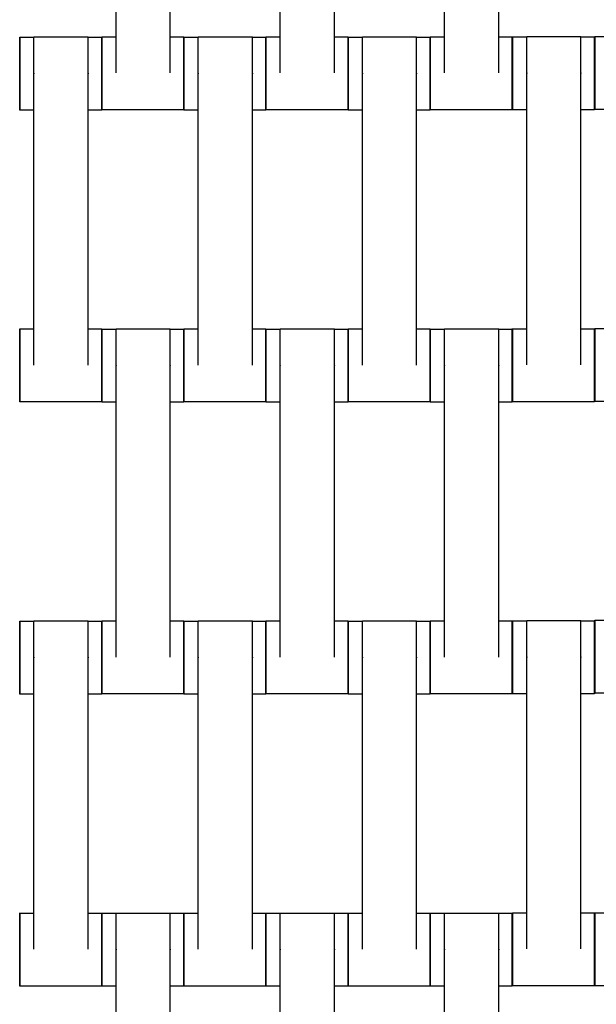
# Model space of a CAD drawing. Units: centimetres. Extents: x -286 to 284, y -289 to 281.
# Drawn here: x 26 to 42, y 38 to 65 of the extents above; entities that cross this region are included whole.
import ezdxf

# ---------------------------------------------------------------- set-up
doc = ezdxf.new("R2010")
doc.units = ezdxf.units.CM
doc.layers.add('Make2D$Adnotacja', color=7, linetype='Continuous', true_color=0x000000)
doc.layers.add('Make2D$Widoczne$Krzywe', color=7, linetype='Continuous', true_color=0x000000)
doc.styles.add('Arial Normalny', font='txt')
doc.dimstyles.new('TRAMPOL', dxfattribs={"dimscale": 1.1, "dimtxt": 7, "dimasz": 10, "dimexe": 5, "dimexo": 5, "dimgap": 1.1, "dimtad": 1, "dimtoh": 1, "dimdec": 0, "dimzin": 1, "dimdsep": 46, "dimtxsty": 'Arial Normalny', "dimcen": 5, "dimazin": 1, "dimtfac": 1, "dimtdec": 4, "dimtix": 1, "dimtofl": 0, "dimtmove": 1, "dimatfit": 3, "dimfxl": 10, "dimtolj": 1, "dimtzin": 1, "dimarcsym": 0})

# ---------------------------------------------------------------- blocks, each defined once
blk = doc.blocks.new('*D1')
at = {"layer": 'Defpoints', "color": 0}
for p in [(227.797, 165.795), (-229.293, -174.746)]:
    blk.add_point(p, dxfattribs=at)
at = {"layer": 'Make2D$Adnotacja', "color": 0, "lineweight": -2}
for p, q in [((245.439, 178.939), (236.618, 172.367)), ((271.99, 178.939), (245.439, 178.939))]:
    blk.add_line(p, q, dxfattribs=at)
at = {"layer": 'Make2D$Adnotacja', "color": 0}
for p, q in [((-0.748, -9.976), (-0.748, 1.024)), ((-6.248, -4.476), (4.752, -4.476))]:
    blk.add_line(p, q, dxfattribs=at)
blk.add_solid([(235.523, 173.837), (237.714, 170.897), (227.797, 165.795)], dxfattribs=at)
at = {"layer": 'Make2D$Adnotacja', "color": 0, "insert": (259.32, 184.293), "char_height": 7.7, "attachment_point": 5, "style": 'Arial Normalny'}
blk.add_mtext('\\A1;%%c570', dxfattribs=at)
blk = doc.blocks.new('*D3')
at = {"layer": 'Defpoints', "color": 0}
for p in [(71.156, 78.108), (-72.652, -87.059)]:
    blk.add_point(p, dxfattribs=at)
at = {"layer": 'Make2D$Adnotacja', "color": 0, "lineweight": -2}
for p, q in [((96.608, 107.34), (78.38, 86.404)), ((123.159, 107.34), (96.608, 107.34))]:
    blk.add_line(p, q, dxfattribs=at)
at = {"layer": 'Make2D$Adnotacja', "color": 0}
for p, q in [((-0.748, -9.976), (-0.748, 1.024)), ((-6.248, -4.476), (4.752, -4.476))]:
    blk.add_line(p, q, dxfattribs=at)
blk.add_solid([(76.997, 87.608), (79.762, 85.2), (71.156, 78.108)], dxfattribs=at)
at = {"layer": 'Make2D$Adnotacja', "color": 0, "insert": (110.489, 112.693), "char_height": 7.7, "attachment_point": 5, "style": 'Arial Normalny'}
blk.add_mtext('\\A1;Ø220', dxfattribs=at)
blk = doc.blocks.new('*D4')
at = {"layer": 'Defpoints', "color": 0}
for p in [(-74.064, 39.514), (72.568, -48.465)]:
    blk.add_point(p, dxfattribs=at)
at = {"layer": 'Make2D$Adnotacja', "color": 0, "lineweight": -2}
for p, q in [((-140.324, 63.34), (-113.773, 63.34)), ((-113.773, 63.34), (-83.496, 45.173))]:
    blk.add_line(p, q, dxfattribs=at)
at = {"layer": 'Make2D$Adnotacja', "color": 0}
for p, q in [((-0.748, -9.976), (-0.748, 1.024)), ((-6.248, -4.476), (4.752, -4.476))]:
    blk.add_line(p, q, dxfattribs=at)
blk.add_solid([(-84.439, 43.601), (-82.553, 46.745), (-74.064, 39.514)], dxfattribs=at)
at = {"layer": 'Make2D$Adnotacja', "color": 0, "insert": (-127.654, 68.693), "char_height": 7.7, "attachment_point": 5, "style": 'Arial Normalny'}
blk.add_mtext('\\A1;Ø170', dxfattribs=at)

msp = doc.modelspace()

# ---------------------------------------------------------------- linework, layer by layer
at = {"layer": 'Make2D$Widoczne$Krzywe', "color": 6, "lineweight": -3, "true_color": 0xff00ff}
msp.add_rational_spline([(284.252, -4.476), (284.252, 280.524), (-0.748, 280.524), (-285.748, 280.524), (-285.748, -4.476), (-285.748, -289.476), (-0.748, -289.476), (284.252, -289.476), (284.252, -4.476)], [1, 0.707106781187, 1, 0.707106781187, 1, 0.707106781187, 1, 0.707106781187, 1], degree=2, knots=[0, 0, 0, 447.676953, 447.676953, 895.353906, 895.353906, 1343.030859, 1343.030859, 1790.707813, 1790.707813, 1790.707813], dxfattribs=at)
at = {"layer": 'Make2D$Widoczne$Krzywe', "color": 9, "lineweight": -3, "true_color": 0xbebebe}
msp.add_rational_spline([(-103.534, 34.704), (-92.93, 62.688), (-69.61, 81.443), (16.107, 150.381), (85.046, 64.664), (132.37, 5.822), (94.468, -59.488)], [0.867486416814, 0.898724669618, 1, 0.707106781187, 1, 0.778607428932, 0.891907963581], degree=2, knots=[-1145.450759, -1145.450759, -1145.450759, -1083.036177, -1083.036177, -902.530148, -902.530148, -766.088976, -766.088976, -766.088976], dxfattribs=at)
at = {"layer": 'Make2D$Widoczne$Krzywe', "color": 12, "lineweight": -3, "true_color": 0xbf0000}
for points, weights in [([(94.515, 50.524), (62.761, 105.524), (-0.748, 105.524)], [1, 0.86602540151, 1]), ([(93.831, 50.707), (62.306, 104.738), (-0.248, 105.023)], [1, 0.86829947806, 1]), ([(-0.248, 81.023), (48.45, 80.738), (73.046, 38.707)], [1, 0.86893456896, 1]), ([(-0.748, 80.524), (48.327, 80.524), (72.864, 38.024)], [1, 0.866025400842, 1])]:
    msp.add_rational_spline(points, weights, degree=2, dxfattribs=at)
at = {"layer": 'Make2D$Widoczne$Krzywe', "color": 18, "lineweight": -3, "true_color": 0x000000}
for points in [[(28.46, 63.348), (28.46, 67.337), (28.46, 71.326)], [(29.945, 63.348), (29.945, 67.337), (29.945, 71.326)], [(32.96, 63.348), (32.96, 67.337), (32.96, 71.326)], [(34.445, 63.348), (34.445, 67.337), (34.445, 71.326)], [(37.46, 63.348), (37.46, 67.337), (37.46, 71.326)], [(38.945, 63.348), (38.945, 67.017), (38.945, 70.687)], [(25.818, 64.33), (26.014, 64.33), (26.21, 64.33)], [(26.21, 64.337), (26.953, 64.337), (27.695, 64.337)], [(27.696, 64.33), (27.882, 64.33), (28.067, 64.33)], [(28.068, 64.336), (28.264, 64.336), (28.46, 64.336)], [(29.945, 64.336), (30.131, 64.336), (30.317, 64.336)], [(30.318, 64.33), (30.514, 64.33), (30.71, 64.33)], [(30.71, 64.337), (31.453, 64.337), (32.195, 64.337)], [(32.195, 64.33), (32.381, 64.33), (32.567, 64.33)], [(32.568, 64.336), (32.764, 64.336), (32.96, 64.336)], [(34.446, 64.336), (34.632, 64.336), (34.817, 64.336)], [(34.818, 64.33), (35.015, 64.33), (35.211, 64.33)], [(35.21, 64.337), (35.953, 64.337), (36.695, 64.337)], [(36.696, 64.33), (36.882, 64.33), (37.067, 64.33)], [(37.068, 64.336), (37.264, 64.336), (37.46, 64.336)], [(38.945, 64.336), (39.131, 64.336), (39.317, 64.336)], [(39.321, 64.338), (39.517, 64.338), (39.713, 64.338)], [(39.713, 64.345), (40.455, 64.345), (41.198, 64.345)], [(41.198, 64.338), (41.384, 64.338), (41.57, 64.338)], [(41.576, 64.349), (41.772, 64.349), (41.968, 64.349)], [(26.21, 55.348), (26.21, 59.337), (26.21, 63.326)], [(27.695, 55.348), (27.695, 59.337), (27.695, 63.326)], [(30.71, 55.348), (30.71, 59.337), (30.71, 63.326)], [(32.195, 55.348), (32.195, 59.337), (32.195, 63.326)], [(35.21, 55.348), (35.21, 59.337), (35.21, 63.326)], [(36.695, 55.348), (36.695, 59.337), (36.695, 63.326)], [(39.713, 55.355), (39.713, 59.345), (39.713, 63.334)], [(41.198, 55.355), (41.198, 59.345), (41.198, 63.334)], [(26.21, 62.331), (26.014, 62.331), (25.818, 62.331)], [(28.067, 62.331), (27.881, 62.331), (27.695, 62.331)], [(30.317, 62.337), (29.193, 62.337), (28.068, 62.337)], [(30.71, 62.331), (30.514, 62.331), (30.318, 62.331)], [(32.567, 62.331), (32.381, 62.331), (32.195, 62.331)], [(34.817, 62.337), (33.693, 62.337), (32.568, 62.337)], [(35.21, 62.331), (35.014, 62.331), (34.818, 62.331)], [(37.067, 62.331), (36.881, 62.331), (36.695, 62.331)], [(39.317, 62.337), (38.193, 62.337), (37.068, 62.337)], [(39.713, 62.338), (39.517, 62.338), (39.321, 62.338)], [(41.57, 62.338), (41.384, 62.338), (41.198, 62.338)], [(43.825, 62.35), (42.7, 62.35), (41.576, 62.35)], [(25.818, 56.336), (26.014, 56.336), (26.21, 56.336)], [(27.696, 56.336), (27.882, 56.336), (28.067, 56.336)], [(28.068, 56.335), (28.264, 56.335), (28.46, 56.335)], [(28.46, 56.341), (29.203, 56.341), (29.945, 56.341)], [(29.946, 56.335), (30.132, 56.335), (30.317, 56.335)], [(30.318, 56.336), (30.515, 56.336), (30.711, 56.336)], [(32.196, 56.336), (32.382, 56.336), (32.567, 56.336)], [(32.569, 56.335), (32.765, 56.335), (32.96, 56.335)], [(32.96, 56.341), (33.703, 56.341), (34.445, 56.341)], [(34.445, 56.335), (34.631, 56.335), (34.817, 56.335)], [(34.818, 56.336), (35.014, 56.336), (35.21, 56.336)], [(36.696, 56.336), (36.882, 56.336), (37.067, 56.336)], [(37.068, 56.335), (37.265, 56.335), (37.461, 56.335)], [(37.46, 56.341), (38.203, 56.341), (38.945, 56.341)], [(38.946, 56.335), (39.131, 56.335), (39.317, 56.335)], [(39.321, 56.344), (39.517, 56.344), (39.713, 56.344)], [(41.198, 56.344), (41.384, 56.344), (41.57, 56.344)], [(41.578, 56.352), (41.774, 56.352), (41.97, 56.352)], [(28.46, 47.352), (28.46, 51.341), (28.46, 55.331)], [(29.945, 47.352), (29.945, 51.341), (29.945, 55.331)], [(32.96, 47.352), (32.96, 51.341), (32.96, 55.331)], [(34.445, 47.352), (34.445, 51.341), (34.445, 55.331)], [(37.46, 47.352), (37.46, 51.341), (37.46, 55.331)], [(38.945, 47.352), (38.945, 51.341), (38.945, 55.331)], [(28.067, 54.337), (26.943, 54.337), (25.818, 54.337)], [(28.46, 54.335), (28.264, 54.335), (28.068, 54.335)], [(30.317, 54.335), (30.131, 54.335), (29.945, 54.335)], [(32.567, 54.337), (31.443, 54.337), (30.318, 54.337)], [(32.96, 54.335), (32.764, 54.335), (32.568, 54.335)], [(34.817, 54.335), (34.632, 54.335), (34.446, 54.335)], [(37.067, 54.337), (35.943, 54.337), (34.818, 54.337)], [(37.46, 54.335), (37.264, 54.335), (37.068, 54.335)], [(39.317, 54.335), (39.132, 54.335), (38.946, 54.335)], [(41.57, 54.345), (40.445, 54.345), (39.321, 54.345)], [(41.97, 54.353), (41.774, 54.353), (41.578, 54.353)], [(25.818, 48.335), (26.014, 48.335), (26.21, 48.335)], [(26.21, 48.341), (26.953, 48.341), (27.695, 48.341)], [(27.696, 48.335), (27.882, 48.335), (28.067, 48.335)], [(28.068, 48.341), (28.264, 48.341), (28.46, 48.341)], [(29.945, 48.341), (30.131, 48.341), (30.317, 48.341)], [(30.318, 48.335), (30.514, 48.335), (30.71, 48.335)], [(30.71, 48.341), (31.453, 48.341), (32.195, 48.341)], [(32.196, 48.335), (32.382, 48.335), (32.567, 48.335)], [(32.568, 48.341), (32.764, 48.341), (32.96, 48.341)], [(34.446, 48.341), (34.632, 48.341), (34.817, 48.341)], [(34.818, 48.335), (35.014, 48.335), (35.21, 48.335)], [(35.21, 48.341), (35.953, 48.341), (36.695, 48.341)], [(36.695, 48.335), (36.881, 48.335), (37.067, 48.335)], [(37.068, 48.341), (37.264, 48.341), (37.46, 48.341)], [(38.946, 48.341), (39.132, 48.341), (39.317, 48.341)], [(39.321, 48.342), (39.517, 48.342), (39.713, 48.342)], [(39.713, 48.349), (40.455, 48.349), (41.198, 48.349)], [(41.198, 48.342), (41.384, 48.342), (41.57, 48.342)], [(41.578, 48.358), (41.774, 48.358), (41.97, 48.358)], [(26.21, 39.352), (26.21, 43.341), (26.21, 47.331)], [(27.695, 39.352), (27.695, 43.341), (27.695, 47.331)], [(30.71, 39.352), (30.71, 43.341), (30.71, 47.331)], [(32.195, 39.352), (32.195, 43.341), (32.195, 47.331)], [(35.21, 39.352), (35.21, 43.341), (35.21, 47.331)], [(36.695, 39.352), (36.695, 43.341), (36.695, 47.331)], [(39.713, 39.36), (39.713, 43.349), (39.713, 47.338)], [(41.198, 39.36), (41.198, 43.349), (41.198, 47.338)], [(26.211, 46.335), (26.015, 46.335), (25.818, 46.335)], [(28.067, 46.335), (27.882, 46.335), (27.696, 46.335)], [(30.317, 46.341), (29.193, 46.341), (28.068, 46.341)], [(30.711, 46.335), (30.515, 46.335), (30.318, 46.335)], [(32.567, 46.335), (32.381, 46.335), (32.196, 46.335)], [(34.817, 46.341), (33.693, 46.341), (32.568, 46.341)], [(35.21, 46.335), (35.014, 46.335), (34.818, 46.335)], [(37.067, 46.335), (36.881, 46.335), (36.695, 46.335)], [(39.317, 46.341), (38.193, 46.341), (37.068, 46.341)], [(39.713, 46.343), (39.517, 46.343), (39.321, 46.343)], [(41.57, 46.343), (41.384, 46.343), (41.198, 46.343)], [(43.827, 46.359), (42.703, 46.359), (41.578, 46.359)], [(25.818, 40.341), (26.014, 40.341), (26.21, 40.341)], [(27.695, 40.341), (27.881, 40.341), (28.067, 40.341)], [(28.068, 40.335), (28.264, 40.335), (28.46, 40.335)], [(28.46, 40.341), (29.203, 40.341), (29.945, 40.341)], [(29.946, 40.335), (30.131, 40.335), (30.317, 40.335)], [(30.318, 40.341), (30.515, 40.341), (30.711, 40.341)], [(32.196, 40.341), (32.382, 40.341), (32.567, 40.341)], [(32.568, 40.335), (32.764, 40.335), (32.96, 40.335)], [(32.96, 40.341), (33.703, 40.341), (34.445, 40.341)], [(34.445, 40.335), (34.631, 40.335), (34.817, 40.335)], [(34.818, 40.341), (35.014, 40.341), (35.21, 40.341)], [(36.695, 40.341), (36.881, 40.341), (37.067, 40.341)], [(37.068, 40.335), (37.264, 40.335), (37.46, 40.335)], [(37.46, 40.341), (38.203, 40.341), (38.945, 40.341)], [(38.946, 40.335), (39.131, 40.335), (39.317, 40.335)], [(39.321, 40.348), (39.517, 40.348), (39.713, 40.348)], [(41.198, 40.348), (41.384, 40.348), (41.57, 40.348)], [(41.576, 40.347), (41.772, 40.347), (41.968, 40.347)], [(28.46, 31.352), (28.46, 35.341), (28.46, 39.331)], [(29.945, 31.352), (29.945, 35.341), (29.945, 39.331)], [(32.96, 31.352), (32.96, 35.341), (32.96, 39.331)], [(34.445, 31.352), (34.445, 35.341), (34.445, 39.331)], [(37.46, 31.352), (37.46, 35.341), (37.46, 39.331)], [(38.945, 31.352), (38.945, 35.341), (38.945, 39.331)], [(28.067, 38.341), (26.943, 38.341), (25.818, 38.341)], [(28.46, 38.335), (28.264, 38.335), (28.068, 38.335)], [(30.317, 38.335), (30.132, 38.335), (29.946, 38.335)], [(32.567, 38.341), (31.443, 38.341), (30.318, 38.341)], [(32.96, 38.335), (32.764, 38.335), (32.568, 38.335)], [(34.817, 38.335), (34.632, 38.335), (34.446, 38.335)], [(37.067, 38.341), (35.943, 38.341), (34.818, 38.341)], [(37.46, 38.335), (37.264, 38.335), (37.068, 38.335)], [(39.317, 38.335), (39.131, 38.335), (38.945, 38.335)], [(41.57, 38.349), (40.445, 38.349), (39.321, 38.349)], [(41.968, 38.348), (41.772, 38.348), (41.576, 38.348)]]:
    msp.add_open_spline(points, degree=2, dxfattribs=at)
for points, weights, knots in [([(25.818, 62.331), (25.819, 62.331), (25.819, 63.331), (25.819, 64.33), (25.818, 64.33)], [1, 0.707106781187, 1, 0.707106781187, 1], [-47.123897, -47.123897, -47.123897, -31.415931, -31.415931, -15.707966, -15.707966, -15.707966]), ([(26.21, 63.326), (26.21, 63.332), (26.21, 63.337), (26.21, 64.337), (26.21, 64.337)], [0.99545943481, 0.997711841715, 1, 0.707106781187, 1], [-31.53865, -31.53865, -31.53865, -31.415935, -31.415935, -15.707968, -15.707968, -15.707968]), ([(27.695, 63.326), (27.695, 63.332), (27.695, 63.337), (27.695, 64.337), (27.695, 64.337)], [0.99545943481, 0.997711841715, 1, 0.707106781187, 1], [-31.53865, -31.53865, -31.53865, -31.415935, -31.415935, -15.707968, -15.707968, -15.707968]), ([(28.067, 62.331), (28.068, 62.331), (28.068, 63.331), (28.068, 64.33), (28.067, 64.33)], [1, 0.707106781187, 1, 0.707106781187, 1], [-47.123897, -47.123897, -47.123897, -31.415931, -31.415931, -15.707966, -15.707966, -15.707966]), ([(28.068, 62.337), (28.069, 62.337), (28.069, 63.337), (28.069, 64.336), (28.068, 64.336)], [1, 0.707106781187, 1, 0.707106781187, 1], [-47.123897, -47.123897, -47.123897, -31.415931, -31.415931, -15.707966, -15.707966, -15.707966]), ([(30.317, 62.337), (30.318, 62.337), (30.318, 63.337), (30.318, 64.336), (30.317, 64.336)], [1, 0.707106781187, 1, 0.707106781187, 1], [-47.123897, -47.123897, -47.123897, -31.415931, -31.415931, -15.707966, -15.707966, -15.707966]), ([(30.318, 62.331), (30.319, 62.331), (30.319, 63.331), (30.319, 64.33), (30.318, 64.33)], [1, 0.707106781187, 1, 0.707106781187, 1], [-47.123897, -47.123897, -47.123897, -31.415931, -31.415931, -15.707966, -15.707966, -15.707966]), ([(30.71, 63.326), (30.71, 63.332), (30.71, 63.337), (30.71, 64.337), (30.71, 64.337)], [0.99545943481, 0.997711841715, 1, 0.707106781187, 1], [-31.53865, -31.53865, -31.53865, -31.415935, -31.415935, -15.707968, -15.707968, -15.707968]), ([(32.195, 63.326), (32.195, 63.332), (32.195, 63.337), (32.195, 64.337), (32.195, 64.337)], [0.99545943481, 0.997711841715, 1, 0.707106781187, 1], [-31.53865, -31.53865, -31.53865, -31.415935, -31.415935, -15.707968, -15.707968, -15.707968]), ([(32.567, 62.331), (32.568, 62.331), (32.568, 63.331), (32.568, 64.33), (32.567, 64.33)], [1, 0.707106781187, 1, 0.707106781187, 1], [-47.123897, -47.123897, -47.123897, -31.415931, -31.415931, -15.707966, -15.707966, -15.707966]), ([(32.568, 62.337), (32.569, 62.337), (32.569, 63.337), (32.569, 64.336), (32.568, 64.336)], [1, 0.707106781187, 1, 0.707106781187, 1], [-47.123897, -47.123897, -47.123897, -31.415931, -31.415931, -15.707966, -15.707966, -15.707966]), ([(34.817, 62.337), (34.818, 62.337), (34.818, 63.337), (34.818, 64.336), (34.817, 64.336)], [1, 0.707106781187, 1, 0.707106781187, 1], [-47.123897, -47.123897, -47.123897, -31.415931, -31.415931, -15.707966, -15.707966, -15.707966]), ([(34.818, 62.331), (34.819, 62.331), (34.819, 63.331), (34.819, 64.33), (34.818, 64.33)], [1, 0.707106781187, 1, 0.707106781187, 1], [-47.123897, -47.123897, -47.123897, -31.415931, -31.415931, -15.707966, -15.707966, -15.707966]), ([(35.21, 63.326), (35.21, 63.332), (35.21, 63.337), (35.21, 64.337), (35.21, 64.337)], [0.99545943481, 0.997711841715, 1, 0.707106781187, 1], [-31.53865, -31.53865, -31.53865, -31.415935, -31.415935, -15.707968, -15.707968, -15.707968]), ([(36.695, 63.326), (36.695, 63.332), (36.695, 63.337), (36.695, 64.337), (36.695, 64.337)], [0.99545943481, 0.997711841715, 1, 0.707106781187, 1], [-31.53865, -31.53865, -31.53865, -31.415935, -31.415935, -15.707968, -15.707968, -15.707968]), ([(37.067, 62.331), (37.068, 62.331), (37.068, 63.331), (37.068, 64.33), (37.067, 64.33)], [1, 0.707106781187, 1, 0.707106781187, 1], [-47.123897, -47.123897, -47.123897, -31.415931, -31.415931, -15.707966, -15.707966, -15.707966]), ([(37.068, 62.337), (37.069, 62.337), (37.069, 63.337), (37.069, 64.336), (37.068, 64.336)], [1, 0.707106781187, 1, 0.707106781187, 1], [-47.123897, -47.123897, -47.123897, -31.415931, -31.415931, -15.707966, -15.707966, -15.707966]), ([(39.317, 62.337), (39.318, 62.337), (39.318, 63.337), (39.318, 64.336), (39.317, 64.336)], [1, 0.707106781187, 1, 0.707106781187, 1], [-47.123897, -47.123897, -47.123897, -31.415931, -31.415931, -15.707966, -15.707966, -15.707966]), ([(39.321, 62.338), (39.322, 62.338), (39.322, 63.338), (39.322, 64.338), (39.321, 64.338)], [1, 0.707106781187, 1, 0.707106781187, 1], [-47.123897, -47.123897, -47.123897, -31.415931, -31.415931, -15.707966, -15.707966, -15.707966]), ([(39.713, 63.334), (39.713, 63.339), (39.713, 63.345), (39.713, 64.345), (39.713, 64.345)], [0.99545943481, 0.997711841715, 1, 0.707106781187, 1], [-31.53865, -31.53865, -31.53865, -31.415935, -31.415935, -15.707968, -15.707968, -15.707968]), ([(41.198, 63.334), (41.198, 63.339), (41.198, 63.345), (41.198, 64.345), (41.198, 64.345)], [0.99545943481, 0.997711841715, 1, 0.707106781187, 1], [-31.53865, -31.53865, -31.53865, -31.415935, -31.415935, -15.707968, -15.707968, -15.707968]), ([(41.57, 62.338), (41.57, 62.338), (41.57, 63.338), (41.57, 64.338), (41.57, 64.338)], [1, 0.707106781187, 1, 0.707106781187, 1], [-47.123897, -47.123897, -47.123897, -31.415931, -31.415931, -15.707966, -15.707966, -15.707966]), ([(41.576, 62.35), (41.577, 62.35), (41.577, 63.349), (41.577, 64.349), (41.576, 64.349)], [1, 0.707106781187, 1, 0.707106781187, 1], [-47.123897, -47.123897, -47.123897, -31.415931, -31.415931, -15.707966, -15.707966, -15.707966]), ([(25.818, 54.337), (25.819, 54.337), (25.819, 55.337), (25.819, 56.336), (25.818, 56.336)], [1, 0.707106781187, 1, 0.707106781187, 1], [-47.123897, -47.123897, -47.123897, -31.415931, -31.415931, -15.707966, -15.707966, -15.707966]), ([(28.067, 54.337), (28.068, 54.337), (28.068, 55.337), (28.068, 56.336), (28.067, 56.336)], [1, 0.707106781187, 1, 0.707106781187, 1], [-47.123897, -47.123897, -47.123897, -31.415931, -31.415931, -15.707966, -15.707966, -15.707966]), ([(28.068, 54.335), (28.069, 54.335), (28.069, 55.335), (28.069, 56.335), (28.068, 56.335)], [1, 0.707106781187, 1, 0.707106781187, 1], [-47.123897, -47.123897, -47.123897, -31.415931, -31.415931, -15.707966, -15.707966, -15.707966]), ([(28.46, 55.331), (28.46, 55.336), (28.46, 55.342), (28.46, 56.341), (28.46, 56.341)], [0.99545943481, 0.997711841715, 1, 0.707106781187, 1], [-31.53865, -31.53865, -31.53865, -31.415935, -31.415935, -15.707968, -15.707968, -15.707968]), ([(29.945, 55.331), (29.945, 55.336), (29.945, 55.342), (29.945, 56.341), (29.945, 56.341)], [0.99545943481, 0.997711841715, 1, 0.707106781187, 1], [-31.53865, -31.53865, -31.53865, -31.415935, -31.415935, -15.707968, -15.707968, -15.707968]), ([(30.317, 54.335), (30.318, 54.335), (30.318, 55.335), (30.318, 56.335), (30.317, 56.335)], [1, 0.707106781187, 1, 0.707106781187, 1], [-47.123897, -47.123897, -47.123897, -31.415931, -31.415931, -15.707966, -15.707966, -15.707966]), ([(30.318, 54.337), (30.319, 54.337), (30.319, 55.337), (30.319, 56.336), (30.318, 56.336)], [1, 0.707106781187, 1, 0.707106781187, 1], [-47.123897, -47.123897, -47.123897, -31.415931, -31.415931, -15.707966, -15.707966, -15.707966]), ([(32.567, 54.337), (32.568, 54.337), (32.568, 55.337), (32.568, 56.336), (32.567, 56.336)], [1, 0.707106781187, 1, 0.707106781187, 1], [-47.123897, -47.123897, -47.123897, -31.415931, -31.415931, -15.707966, -15.707966, -15.707966]), ([(32.568, 54.335), (32.569, 54.335), (32.569, 55.335), (32.569, 56.335), (32.568, 56.335)], [1, 0.707106781187, 1, 0.707106781187, 1], [-47.123897, -47.123897, -47.123897, -31.415931, -31.415931, -15.707966, -15.707966, -15.707966]), ([(32.96, 55.331), (32.96, 55.336), (32.96, 55.342), (32.96, 56.341), (32.96, 56.341)], [0.99545943481, 0.997711841715, 1, 0.707106781187, 1], [-31.53865, -31.53865, -31.53865, -31.415935, -31.415935, -15.707968, -15.707968, -15.707968]), ([(34.445, 55.331), (34.445, 55.336), (34.445, 55.342), (34.445, 56.341), (34.445, 56.341)], [0.99545943481, 0.997711841715, 1, 0.707106781187, 1], [-31.53865, -31.53865, -31.53865, -31.415935, -31.415935, -15.707968, -15.707968, -15.707968]), ([(34.817, 54.335), (34.818, 54.335), (34.818, 55.335), (34.818, 56.335), (34.817, 56.335)], [1, 0.707106781187, 1, 0.707106781187, 1], [-47.123897, -47.123897, -47.123897, -31.415931, -31.415931, -15.707966, -15.707966, -15.707966]), ([(34.818, 54.337), (34.819, 54.337), (34.819, 55.337), (34.819, 56.336), (34.818, 56.336)], [1, 0.707106781187, 1, 0.707106781187, 1], [-47.123897, -47.123897, -47.123897, -31.415931, -31.415931, -15.707966, -15.707966, -15.707966]), ([(37.067, 54.337), (37.068, 54.337), (37.068, 55.337), (37.068, 56.336), (37.067, 56.336)], [1, 0.707106781187, 1, 0.707106781187, 1], [-47.123897, -47.123897, -47.123897, -31.415931, -31.415931, -15.707966, -15.707966, -15.707966]), ([(37.068, 54.335), (37.069, 54.335), (37.069, 55.335), (37.069, 56.335), (37.068, 56.335)], [1, 0.707106781187, 1, 0.707106781187, 1], [-47.123897, -47.123897, -47.123897, -31.415931, -31.415931, -15.707966, -15.707966, -15.707966]), ([(37.46, 55.331), (37.46, 55.336), (37.46, 55.342), (37.46, 56.341), (37.46, 56.341)], [0.99545943481, 0.997711841715, 1, 0.707106781187, 1], [-31.53865, -31.53865, -31.53865, -31.415935, -31.415935, -15.707968, -15.707968, -15.707968]), ([(38.945, 55.331), (38.945, 55.336), (38.945, 55.342), (38.945, 56.341), (38.945, 56.341)], [0.99545943481, 0.997711841715, 1, 0.707106781187, 1], [-31.53865, -31.53865, -31.53865, -31.415935, -31.415935, -15.707968, -15.707968, -15.707968]), ([(39.317, 54.335), (39.318, 54.335), (39.318, 55.335), (39.318, 56.335), (39.317, 56.335)], [1, 0.707106781187, 1, 0.707106781187, 1], [-47.123897, -47.123897, -47.123897, -31.415931, -31.415931, -15.707966, -15.707966, -15.707966]), ([(39.321, 54.345), (39.322, 54.345), (39.322, 55.344), (39.322, 56.344), (39.321, 56.344)], [1, 0.707106781187, 1, 0.707106781187, 1], [-47.123897, -47.123897, -47.123897, -31.415931, -31.415931, -15.707966, -15.707966, -15.707966]), ([(41.57, 54.345), (41.57, 54.345), (41.57, 55.344), (41.57, 56.344), (41.57, 56.344)], [1, 0.707106781187, 1, 0.707106781187, 1], [-47.123897, -47.123897, -47.123897, -31.415931, -31.415931, -15.707966, -15.707966, -15.707966]), ([(41.578, 54.353), (41.579, 54.353), (41.579, 55.352), (41.579, 56.352), (41.578, 56.352)], [1, 0.707106781187, 1, 0.707106781187, 1], [-47.123897, -47.123897, -47.123897, -31.415931, -31.415931, -15.707966, -15.707966, -15.707966]), ([(25.818, 46.335), (25.819, 46.335), (25.819, 47.335), (25.819, 48.335), (25.818, 48.335)], [1, 0.707106781187, 1, 0.707106781187, 1], [-47.123897, -47.123897, -47.123897, -31.415931, -31.415931, -15.707966, -15.707966, -15.707966]), ([(26.21, 47.331), (26.21, 47.336), (26.21, 47.342), (26.21, 48.341), (26.21, 48.341)], [0.99545943481, 0.997711841715, 1, 0.707106781187, 1], [-31.53865, -31.53865, -31.53865, -31.415935, -31.415935, -15.707968, -15.707968, -15.707968]), ([(27.695, 47.331), (27.695, 47.336), (27.695, 47.342), (27.695, 48.341), (27.695, 48.341)], [0.99545943481, 0.997711841715, 1, 0.707106781187, 1], [-31.53865, -31.53865, -31.53865, -31.415935, -31.415935, -15.707968, -15.707968, -15.707968]), ([(28.067, 46.335), (28.068, 46.335), (28.068, 47.335), (28.068, 48.335), (28.067, 48.335)], [1, 0.707106781187, 1, 0.707106781187, 1], [-47.123897, -47.123897, -47.123897, -31.415931, -31.415931, -15.707966, -15.707966, -15.707966]), ([(28.068, 46.341), (28.069, 46.341), (28.069, 47.341), (28.069, 48.341), (28.068, 48.341)], [1, 0.707106781187, 1, 0.707106781187, 1], [-47.123897, -47.123897, -47.123897, -31.415931, -31.415931, -15.707966, -15.707966, -15.707966]), ([(30.317, 46.341), (30.318, 46.341), (30.318, 47.341), (30.318, 48.341), (30.317, 48.341)], [1, 0.707106781187, 1, 0.707106781187, 1], [-47.123897, -47.123897, -47.123897, -31.415931, -31.415931, -15.707966, -15.707966, -15.707966]), ([(30.318, 46.335), (30.319, 46.335), (30.319, 47.335), (30.319, 48.335), (30.318, 48.335)], [1, 0.707106781187, 1, 0.707106781187, 1], [-47.123897, -47.123897, -47.123897, -31.415931, -31.415931, -15.707966, -15.707966, -15.707966]), ([(30.71, 47.331), (30.71, 47.336), (30.71, 47.342), (30.71, 48.341), (30.71, 48.341)], [0.99545943481, 0.997711841715, 1, 0.707106781187, 1], [-31.53865, -31.53865, -31.53865, -31.415935, -31.415935, -15.707968, -15.707968, -15.707968]), ([(32.195, 47.331), (32.195, 47.336), (32.195, 47.342), (32.195, 48.341), (32.195, 48.341)], [0.99545943481, 0.997711841715, 1, 0.707106781187, 1], [-31.53865, -31.53865, -31.53865, -31.415935, -31.415935, -15.707968, -15.707968, -15.707968]), ([(32.567, 46.335), (32.568, 46.335), (32.568, 47.335), (32.568, 48.335), (32.567, 48.335)], [1, 0.707106781187, 1, 0.707106781187, 1], [-47.123897, -47.123897, -47.123897, -31.415931, -31.415931, -15.707966, -15.707966, -15.707966]), ([(32.568, 46.341), (32.569, 46.341), (32.569, 47.341), (32.569, 48.341), (32.568, 48.341)], [1, 0.707106781187, 1, 0.707106781187, 1], [-47.123897, -47.123897, -47.123897, -31.415931, -31.415931, -15.707966, -15.707966, -15.707966]), ([(34.817, 46.341), (34.818, 46.341), (34.818, 47.341), (34.818, 48.341), (34.817, 48.341)], [1, 0.707106781187, 1, 0.707106781187, 1], [-47.123897, -47.123897, -47.123897, -31.415931, -31.415931, -15.707966, -15.707966, -15.707966]), ([(34.818, 46.335), (34.819, 46.335), (34.819, 47.335), (34.819, 48.335), (34.818, 48.335)], [1, 0.707106781187, 1, 0.707106781187, 1], [-47.123897, -47.123897, -47.123897, -31.415931, -31.415931, -15.707966, -15.707966, -15.707966]), ([(35.21, 47.331), (35.21, 47.336), (35.21, 47.342), (35.21, 48.341), (35.21, 48.341)], [0.99545943481, 0.997711841715, 1, 0.707106781187, 1], [-31.53865, -31.53865, -31.53865, -31.415935, -31.415935, -15.707968, -15.707968, -15.707968]), ([(36.695, 47.331), (36.695, 47.336), (36.695, 47.342), (36.695, 48.341), (36.695, 48.341)], [0.99545943481, 0.997711841715, 1, 0.707106781187, 1], [-31.53865, -31.53865, -31.53865, -31.415935, -31.415935, -15.707968, -15.707968, -15.707968]), ([(37.067, 46.335), (37.068, 46.335), (37.068, 47.335), (37.068, 48.335), (37.067, 48.335)], [1, 0.707106781187, 1, 0.707106781187, 1], [-47.123897, -47.123897, -47.123897, -31.415931, -31.415931, -15.707966, -15.707966, -15.707966]), ([(37.068, 46.341), (37.069, 46.341), (37.069, 47.341), (37.069, 48.341), (37.068, 48.341)], [1, 0.707106781187, 1, 0.707106781187, 1], [-47.123897, -47.123897, -47.123897, -31.415931, -31.415931, -15.707966, -15.707966, -15.707966]), ([(39.317, 46.341), (39.318, 46.341), (39.318, 47.341), (39.318, 48.341), (39.317, 48.341)], [1, 0.707106781187, 1, 0.707106781187, 1], [-47.123897, -47.123897, -47.123897, -31.415931, -31.415931, -15.707966, -15.707966, -15.707966]), ([(39.321, 46.343), (39.322, 46.343), (39.322, 47.342), (39.322, 48.342), (39.321, 48.342)], [1, 0.707106781187, 1, 0.707106781187, 1], [-47.123897, -47.123897, -47.123897, -31.415931, -31.415931, -15.707966, -15.707966, -15.707966]), ([(39.713, 47.338), (39.713, 47.344), (39.713, 47.349), (39.713, 48.349), (39.713, 48.349)], [0.99545943481, 0.997711841715, 1, 0.707106781187, 1], [-31.53865, -31.53865, -31.53865, -31.415935, -31.415935, -15.707968, -15.707968, -15.707968]), ([(41.198, 47.338), (41.198, 47.344), (41.198, 47.349), (41.198, 48.349), (41.198, 48.349)], [0.99545943481, 0.997711841715, 1, 0.707106781187, 1], [-31.53865, -31.53865, -31.53865, -31.415935, -31.415935, -15.707968, -15.707968, -15.707968]), ([(41.57, 46.343), (41.57, 46.343), (41.57, 47.342), (41.57, 48.342), (41.57, 48.342)], [1, 0.707106781187, 1, 0.707106781187, 1], [-47.123897, -47.123897, -47.123897, -31.415931, -31.415931, -15.707966, -15.707966, -15.707966]), ([(41.578, 46.359), (41.579, 46.359), (41.579, 47.359), (41.579, 48.358), (41.578, 48.358)], [1, 0.707106781187, 1, 0.707106781187, 1], [-47.123897, -47.123897, -47.123897, -31.415931, -31.415931, -15.707966, -15.707966, -15.707966]), ([(25.818, 38.341), (25.819, 38.341), (25.819, 39.341), (25.819, 40.341), (25.818, 40.341)], [1, 0.707106781187, 1, 0.707106781187, 1], [-47.123897, -47.123897, -47.123897, -31.415931, -31.415931, -15.707966, -15.707966, -15.707966]), ([(28.067, 38.341), (28.068, 38.341), (28.068, 39.341), (28.068, 40.341), (28.067, 40.341)], [1, 0.707106781187, 1, 0.707106781187, 1], [-47.123897, -47.123897, -47.123897, -31.415931, -31.415931, -15.707966, -15.707966, -15.707966]), ([(28.068, 38.335), (28.069, 38.335), (28.069, 39.335), (28.069, 40.335), (28.068, 40.335)], [1, 0.707106781187, 1, 0.707106781187, 1], [-47.123897, -47.123897, -47.123897, -31.415931, -31.415931, -15.707966, -15.707966, -15.707966]), ([(28.46, 39.331), (28.46, 39.336), (28.46, 39.342), (28.46, 40.341), (28.46, 40.341)], [0.99545943481, 0.997711841715, 1, 0.707106781187, 1], [-31.53865, -31.53865, -31.53865, -31.415935, -31.415935, -15.707968, -15.707968, -15.707968]), ([(29.945, 39.331), (29.945, 39.336), (29.945, 39.342), (29.945, 40.341), (29.945, 40.341)], [0.99545943481, 0.997711841715, 1, 0.707106781187, 1], [-31.53865, -31.53865, -31.53865, -31.415935, -31.415935, -15.707968, -15.707968, -15.707968]), ([(30.317, 38.335), (30.318, 38.335), (30.318, 39.335), (30.318, 40.335), (30.317, 40.335)], [1, 0.707106781187, 1, 0.707106781187, 1], [-47.123897, -47.123897, -47.123897, -31.415931, -31.415931, -15.707966, -15.707966, -15.707966]), ([(30.318, 38.341), (30.319, 38.341), (30.319, 39.341), (30.319, 40.341), (30.318, 40.341)], [1, 0.707106781187, 1, 0.707106781187, 1], [-47.123897, -47.123897, -47.123897, -31.415931, -31.415931, -15.707966, -15.707966, -15.707966]), ([(32.567, 38.341), (32.568, 38.341), (32.568, 39.341), (32.568, 40.341), (32.567, 40.341)], [1, 0.707106781187, 1, 0.707106781187, 1], [-47.123897, -47.123897, -47.123897, -31.415931, -31.415931, -15.707966, -15.707966, -15.707966]), ([(32.568, 38.335), (32.569, 38.335), (32.569, 39.335), (32.569, 40.335), (32.568, 40.335)], [1, 0.707106781187, 1, 0.707106781187, 1], [-47.123897, -47.123897, -47.123897, -31.415931, -31.415931, -15.707966, -15.707966, -15.707966]), ([(32.96, 39.331), (32.96, 39.336), (32.96, 39.342), (32.96, 40.341), (32.96, 40.341)], [0.99545943481, 0.997711841715, 1, 0.707106781187, 1], [-31.53865, -31.53865, -31.53865, -31.415935, -31.415935, -15.707968, -15.707968, -15.707968]), ([(34.445, 39.331), (34.445, 39.336), (34.445, 39.342), (34.445, 40.341), (34.445, 40.341)], [0.99545943481, 0.997711841715, 1, 0.707106781187, 1], [-31.53865, -31.53865, -31.53865, -31.415935, -31.415935, -15.707968, -15.707968, -15.707968]), ([(34.817, 38.335), (34.818, 38.335), (34.818, 39.335), (34.818, 40.335), (34.817, 40.335)], [1, 0.707106781187, 1, 0.707106781187, 1], [-47.123897, -47.123897, -47.123897, -31.415931, -31.415931, -15.707966, -15.707966, -15.707966]), ([(34.818, 38.341), (34.819, 38.341), (34.819, 39.341), (34.819, 40.341), (34.818, 40.341)], [1, 0.707106781187, 1, 0.707106781187, 1], [-47.123897, -47.123897, -47.123897, -31.415931, -31.415931, -15.707966, -15.707966, -15.707966]), ([(37.067, 38.341), (37.068, 38.341), (37.068, 39.341), (37.068, 40.341), (37.067, 40.341)], [1, 0.707106781187, 1, 0.707106781187, 1], [-47.123897, -47.123897, -47.123897, -31.415931, -31.415931, -15.707966, -15.707966, -15.707966]), ([(37.068, 38.335), (37.069, 38.335), (37.069, 39.335), (37.069, 40.335), (37.068, 40.335)], [1, 0.707106781187, 1, 0.707106781187, 1], [-47.123897, -47.123897, -47.123897, -31.415931, -31.415931, -15.707966, -15.707966, -15.707966]), ([(37.46, 39.331), (37.46, 39.336), (37.46, 39.342), (37.46, 40.341), (37.46, 40.341)], [0.99545943481, 0.997711841715, 1, 0.707106781187, 1], [-31.53865, -31.53865, -31.53865, -31.415935, -31.415935, -15.707968, -15.707968, -15.707968]), ([(38.945, 39.331), (38.945, 39.336), (38.945, 39.342), (38.945, 40.341), (38.945, 40.341)], [0.99545943481, 0.997711841715, 1, 0.707106781187, 1], [-31.53865, -31.53865, -31.53865, -31.415935, -31.415935, -15.707968, -15.707968, -15.707968]), ([(39.317, 38.335), (39.318, 38.335), (39.318, 39.335), (39.318, 40.335), (39.317, 40.335)], [1, 0.707106781187, 1, 0.707106781187, 1], [-47.123897, -47.123897, -47.123897, -31.415931, -31.415931, -15.707966, -15.707966, -15.707966]), ([(39.321, 38.349), (39.322, 38.349), (39.322, 39.349), (39.322, 40.348), (39.321, 40.348)], [1, 0.707106781187, 1, 0.707106781187, 1], [-47.123897, -47.123897, -47.123897, -31.415931, -31.415931, -15.707966, -15.707966, -15.707966]), ([(41.57, 38.349), (41.57, 38.349), (41.57, 39.349), (41.57, 40.348), (41.57, 40.348)], [1, 0.707106781187, 1, 0.707106781187, 1], [-47.123897, -47.123897, -47.123897, -31.415931, -31.415931, -15.707966, -15.707966, -15.707966]), ([(41.576, 38.348), (41.577, 38.348), (41.577, 39.347), (41.577, 40.347), (41.576, 40.347)], [1, 0.707106781187, 1, 0.707106781187, 1], [-47.123897, -47.123897, -47.123897, -31.415931, -31.415931, -15.707966, -15.707966, -15.707966])]:
    msp.add_rational_spline(points, weights, degree=2, knots=knots, dxfattribs=at)
for points, weights in [([(25.818, 64.33), (25.818, 64.33), (25.818, 63.331)], [1, 0.707106781187, 1]), ([(28.067, 64.33), (28.067, 64.33), (28.067, 63.331)], [1, 0.707106781187, 1]), ([(28.068, 64.336), (28.068, 64.336), (28.068, 63.337)], [1, 0.707106781187, 1]), ([(30.317, 64.336), (30.317, 64.336), (30.317, 63.337)], [1, 0.707106781187, 1]), ([(30.318, 64.33), (30.318, 64.33), (30.318, 63.334)], [1, 0.70774844335, 0.998719487145]), ([(32.567, 64.33), (32.567, 64.33), (32.567, 63.331)], [1, 0.707106781187, 1]), ([(32.568, 64.336), (32.568, 64.336), (32.568, 63.337)], [1, 0.707106781187, 1]), ([(34.817, 64.336), (34.817, 64.336), (34.817, 63.337)], [1, 0.707106781187, 1]), ([(34.818, 64.33), (34.818, 64.33), (34.818, 63.334)], [1, 0.70774844335, 0.998719487145]), ([(37.067, 64.33), (37.067, 64.33), (37.067, 63.331)], [1, 0.707106781187, 1]), ([(37.068, 64.336), (37.068, 64.336), (37.068, 63.337)], [1, 0.707106781187, 1]), ([(39.317, 64.336), (39.317, 64.336), (39.317, 63.337)], [1, 0.707106781187, 1]), ([(39.321, 64.338), (39.32, 64.338), (39.32, 63.338)], [1, 0.707106781187, 1]), ([(41.57, 64.338), (41.569, 64.338), (41.569, 63.338)], [1, 0.707106781187, 1]), ([(41.576, 64.349), (41.575, 64.349), (41.575, 63.349)], [1, 0.707106781187, 1]), ([(25.818, 63.331), (25.818, 62.331), (25.818, 62.331)], [1, 0.707106781187, 1]), ([(28.067, 63.331), (28.067, 62.331), (28.067, 62.331)], [1, 0.707106781187, 1]), ([(28.068, 63.334), (28.068, 62.337), (28.068, 62.337)], [0.998719839992, 0.707748266149, 1]), ([(30.317, 63.337), (30.317, 62.337), (30.317, 62.337)], [1, 0.707106781187, 1]), ([(30.318, 63.331), (30.318, 62.331), (30.318, 62.331)], [1, 0.707106781187, 1]), ([(32.567, 63.331), (32.567, 62.331), (32.567, 62.331)], [1, 0.707106781187, 1]), ([(32.568, 63.334), (32.568, 62.337), (32.568, 62.337)], [0.998832705925, 0.707691595913, 1]), ([(34.817, 63.337), (34.817, 62.337), (34.817, 62.337)], [1, 0.707106781187, 1]), ([(34.818, 63.331), (34.818, 62.331), (34.818, 62.331)], [1, 0.707106781187, 1]), ([(37.067, 63.331), (37.067, 62.331), (37.067, 62.331)], [1, 0.707106781187, 1]), ([(37.068, 63.334), (37.068, 62.337), (37.068, 62.337)], [0.999046406044, 0.707584356873, 1]), ([(39.317, 63.337), (39.317, 62.337), (39.317, 62.337)], [1, 0.707106781187, 1]), ([(39.32, 63.338), (39.32, 62.338), (39.321, 62.338)], [1, 0.707106781187, 1]), ([(41.569, 63.338), (41.569, 62.338), (41.57, 62.338)], [1, 0.707106781187, 1]), ([(41.575, 63.349), (41.575, 62.35), (41.576, 62.35)], [1, 0.707106781187, 1]), ([(25.818, 56.336), (25.818, 56.336), (25.818, 55.337)], [1, 0.707106781187, 1]), ([(28.067, 56.336), (28.067, 56.336), (28.067, 55.337)], [1, 0.707106781187, 1]), ([(28.068, 56.335), (28.068, 56.335), (28.068, 55.335)], [1, 0.707106781187, 1]), ([(30.317, 56.335), (30.317, 56.335), (30.317, 55.335)], [1, 0.707106781187, 1]), ([(30.318, 56.336), (30.318, 56.336), (30.318, 55.337)], [1, 0.707106781187, 1]), ([(32.567, 56.336), (32.567, 56.336), (32.567, 55.337)], [1, 0.707106781187, 1]), ([(32.568, 56.335), (32.568, 56.323), (32.568, 55.335)], [0.995110644501, 0.709572211713, 1]), ([(34.817, 56.335), (34.817, 56.335), (34.817, 55.335)], [1, 0.707106781187, 1]), ([(34.818, 56.336), (34.818, 56.336), (34.818, 55.337)], [1, 0.707106781187, 1]), ([(37.067, 56.336), (37.067, 56.336), (37.067, 55.337)], [1, 0.707106781187, 1]), ([(37.068, 56.335), (37.068, 56.335), (37.068, 55.335)], [1, 0.707106781187, 1]), ([(39.317, 56.335), (39.317, 56.335), (39.317, 55.335)], [1, 0.707106781187, 1]), ([(39.321, 56.344), (39.32, 56.344), (39.32, 55.344)], [1, 0.707106781187, 1]), ([(41.57, 56.344), (41.569, 56.344), (41.569, 55.344)], [1, 0.707106781187, 1]), ([(41.578, 56.352), (41.578, 56.352), (41.578, 55.352)], [1, 0.707106781187, 1]), ([(25.818, 55.336), (25.818, 54.337), (25.818, 54.337)], [0.999617468408, 0.707298172047, 1]), ([(28.067, 55.337), (28.067, 54.337), (28.067, 54.337)], [1, 0.707106781187, 1]), ([(28.068, 55.335), (28.068, 54.335), (28.068, 54.335)], [1, 0.707106781187, 1]), ([(30.317, 55.335), (30.317, 54.335), (30.317, 54.335)], [1, 0.707106781187, 1]), ([(30.318, 55.336), (30.318, 54.337), (30.318, 54.337)], [0.999616669516, 0.707298572016, 1]), ([(32.567, 55.337), (32.567, 54.337), (32.567, 54.337)], [1, 0.707106781187, 1]), ([(32.568, 55.335), (32.568, 54.335), (32.568, 54.335)], [1, 0.707106781187, 1]), ([(34.817, 55.335), (34.817, 54.335), (34.817, 54.335)], [1, 0.707106781187, 1]), ([(34.818, 55.336), (34.818, 54.337), (34.818, 54.337)], [0.999617596792, 0.707298107771, 1]), ([(37.067, 55.337), (37.067, 54.337), (37.067, 54.337)], [1, 0.707106781187, 1]), ([(37.068, 55.335), (37.068, 54.335), (37.068, 54.335)], [1, 0.707106781187, 1]), ([(39.317, 55.335), (39.317, 54.335), (39.317, 54.335)], [1, 0.707106781187, 1]), ([(39.32, 55.344), (39.32, 54.345), (39.321, 54.345)], [1, 0.707106781187, 1]), ([(41.569, 55.344), (41.569, 54.345), (41.57, 54.345)], [1, 0.707106781187, 1]), ([(41.578, 55.352), (41.578, 54.353), (41.578, 54.353)], [1, 0.707106781187, 1]), ([(25.818, 48.335), (25.818, 48.335), (25.818, 47.338)], [1, 0.707748104303, 0.998720162268]), ([(28.067, 48.335), (28.067, 48.335), (28.067, 47.335)], [1, 0.707106781187, 1]), ([(28.068, 48.341), (28.068, 48.341), (28.068, 47.341)], [1, 0.707106781187, 1]), ([(30.317, 48.341), (30.317, 48.341), (30.317, 47.341)], [1, 0.707106781187, 1]), ([(30.318, 48.335), (30.318, 48.335), (30.318, 47.338)], [1, 0.707748578961, 0.998719217109]), ([(32.567, 48.335), (32.567, 48.335), (32.567, 47.335)], [1, 0.707106781187, 1]), ([(32.568, 48.341), (32.568, 48.341), (32.568, 47.341)], [1, 0.707106781187, 1]), ([(34.817, 48.341), (34.817, 48.341), (34.817, 47.341)], [1, 0.707106781187, 1]), ([(34.818, 48.335), (34.818, 48.335), (34.818, 47.338)], [1, 0.707748443342, 0.998719487159]), ([(37.067, 48.335), (37.067, 48.335), (37.067, 47.335)], [1, 0.707106781187, 1]), ([(37.068, 48.341), (37.068, 48.341), (37.068, 47.341)], [1, 0.707106781187, 1]), ([(39.317, 48.341), (39.317, 48.341), (39.317, 47.341)], [1, 0.707106781187, 1]), ([(39.321, 48.342), (39.32, 48.342), (39.32, 47.342)], [1, 0.707106781187, 1]), ([(41.57, 48.342), (41.569, 48.342), (41.569, 47.342)], [1, 0.707106781187, 1]), ([(41.578, 48.358), (41.578, 48.358), (41.578, 47.359)], [1, 0.707106781187, 1]), ([(25.818, 47.335), (25.818, 46.335), (25.818, 46.335)], [1, 0.707106781187, 1]), ([(28.067, 47.335), (28.067, 46.335), (28.067, 46.335)], [1, 0.707106781187, 1]), ([(28.068, 47.338), (28.068, 46.341), (28.068, 46.341)], [0.998720020763, 0.707748175367, 1]), ([(30.317, 47.341), (30.317, 46.341), (30.317, 46.341)], [1, 0.707106781187, 1]), ([(30.318, 47.335), (30.318, 46.335), (30.318, 46.335)], [1, 0.707106781187, 1]), ([(32.567, 47.335), (32.567, 46.335), (32.567, 46.335)], [1, 0.707106781187, 1]), ([(32.568, 47.338), (32.568, 46.341), (32.568, 46.341)], [0.998719773282, 0.707748299651, 1]), ([(34.817, 47.341), (34.817, 46.341), (34.817, 46.341)], [1, 0.707106781187, 1]), ([(34.818, 47.335), (34.818, 46.335), (34.818, 46.335)], [1, 0.707106781187, 1]), ([(37.067, 47.335), (37.067, 46.335), (37.067, 46.335)], [1, 0.707106781187, 1]), ([(37.068, 47.338), (37.068, 46.341), (37.068, 46.341)], [0.99871948715, 0.707748443347, 1]), ([(39.317, 47.341), (39.317, 46.341), (39.317, 46.341)], [1, 0.707106781187, 1]), ([(39.32, 47.342), (39.32, 46.343), (39.321, 46.343)], [1, 0.707106781187, 1]), ([(41.569, 47.342), (41.569, 46.343), (41.57, 46.343)], [1, 0.707106781187, 1]), ([(41.578, 47.359), (41.578, 46.359), (41.578, 46.359)], [1, 0.707106781187, 1]), ([(25.818, 40.341), (25.818, 40.341), (25.818, 39.341)], [1, 0.707106781187, 1]), ([(28.067, 40.341), (28.067, 40.341), (28.067, 39.341)], [1, 0.707106781187, 1]), ([(28.068, 40.335), (28.068, 40.335), (28.068, 39.338)], [1, 0.707748920388, 0.99871853725]), ([(30.317, 40.335), (30.317, 40.335), (30.317, 39.335)], [1, 0.707106781187, 1]), ([(30.318, 40.341), (30.318, 40.341), (30.318, 39.341)], [1, 0.707106781187, 1]), ([(32.567, 40.341), (32.567, 40.341), (32.567, 39.341)], [1, 0.707106781187, 1]), ([(32.568, 40.335), (32.568, 40.335), (32.568, 39.338)], [1, 0.707748714582, 0.998718947058]), ([(34.817, 40.335), (34.817, 40.335), (34.817, 39.335)], [1, 0.707106781187, 1]), ([(34.818, 40.341), (34.818, 40.341), (34.818, 39.341)], [1, 0.707106781187, 1]), ([(37.067, 40.341), (37.067, 40.341), (37.067, 39.341)], [1, 0.707106781187, 1]), ([(37.068, 40.335), (37.068, 40.335), (37.068, 39.338)], [1, 0.707748429812, 0.9987195141]), ([(39.317, 40.335), (39.317, 40.335), (39.317, 39.335)], [1, 0.707106781187, 1]), ([(39.321, 40.348), (39.32, 40.348), (39.32, 39.349)], [1, 0.707106781187, 1]), ([(41.57, 40.348), (41.569, 40.348), (41.569, 39.349)], [1, 0.707106781187, 1]), ([(41.576, 40.347), (41.575, 40.347), (41.575, 39.347)], [1, 0.707106781187, 1]), ([(25.818, 39.341), (25.818, 38.341), (25.818, 38.341)], [1, 0.707106781187, 1]), ([(28.067, 39.341), (28.067, 38.341), (28.067, 38.341)], [1, 0.707106781187, 1]), ([(28.068, 39.335), (28.068, 38.335), (28.068, 38.335)], [1, 0.707106781187, 1]), ([(30.317, 39.335), (30.317, 38.335), (30.317, 38.335)], [1, 0.707106781187, 1]), ([(30.318, 39.338), (30.318, 38.341), (30.318, 38.341)], [0.998720177462, 0.707748096672, 1]), ([(32.567, 39.341), (32.567, 38.341), (32.567, 38.341)], [1, 0.707106781187, 1]), ([(32.568, 39.335), (32.568, 38.335), (32.568, 38.335)], [1, 0.707106781187, 1]), ([(34.817, 39.335), (34.817, 38.335), (34.817, 38.335)], [1, 0.707106781187, 1]), ([(34.818, 39.338), (34.818, 38.341), (34.818, 38.341)], [0.998828460681, 0.707693727061, 1]), ([(37.067, 39.341), (37.067, 38.341), (37.067, 38.341)], [1, 0.707106781187, 1]), ([(37.068, 39.335), (37.068, 38.335), (37.068, 38.335)], [1, 0.707106781187, 1]), ([(39.317, 39.335), (39.317, 38.335), (39.317, 38.335)], [1, 0.707106781187, 1]), ([(39.32, 39.349), (39.32, 38.349), (39.321, 38.349)], [1, 0.707106781187, 1]), ([(41.569, 39.349), (41.569, 38.349), (41.57, 38.349)], [1, 0.707106781187, 1]), ([(41.575, 39.347), (41.575, 38.348), (41.576, 38.348)], [1, 0.707106781187, 1])]:
    msp.add_rational_spline(points, weights, degree=2, dxfattribs=at)

# ---------------------------------------------------------------- dimensions: what is measured, and where the dimension line sits
at = {"layer": 'Make2D$Adnotacja'}
dim = msp.add_diameter_dim_2p(p1=(-229.293, -174.746), p2=(227.797, 165.795), dimstyle='TRAMPOL', override={"dimscale": 1.1, "dimasz": 10, "dimtad": 1, "dimtih": 0, "dimtoh": 1, "dimlfac": 1, "dimtxsty": 'Arial Normalny', "dimsah": 0}, dxfattribs=at)
dim.commit()
dim.dimension.update_dxf_attribs({"geometry": '*D1', "text_midpoint": (245.439, 178.939), "dimtype": 163})
for p1, p2, text, picture, middle in [((-72.652, -87.059), (71.156, 78.108), 'Ø220', '*D3', (96.608, 107.34)), ((72.568, -48.465), (-74.064, 39.514), 'Ø170', '*D4', (-113.773, 63.34))]:
    dim = msp.add_diameter_dim_2p(p1=p1, p2=p2, text=text, dimstyle='TRAMPOL', override={"dimscale": 1.1, "dimasz": 10, "dimtad": 1, "dimtih": 0, "dimtoh": 1, "dimlfac": 1, "dimtxsty": 'Arial Normalny', "dimsah": 0}, dxfattribs=at)
    dim.commit()
    dim.dimension.update_dxf_attribs({"geometry": picture, "text_midpoint": middle, "dimtype": 163})

doc.saveas('drawing.dxf')
